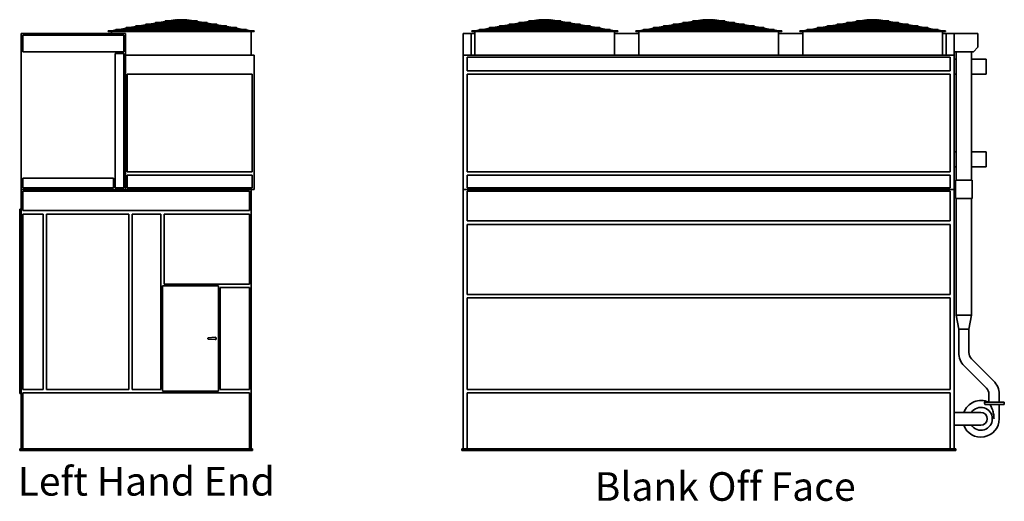
# Model space of a CAD drawing. Units: inches. Extents: x 81 to 1045, y 211 to 644.
# Drawn here: x 615 to 1045, y 215 to 425 of the extents above; entities that cross this region are included whole.
import ezdxf

# ---------------------------------------------------------------- set-up
doc = ezdxf.new("R2010")
doc.units = ezdxf.units.IN
doc.header["$LTSCALE"] = 100
doc.header["$MEASUREMENT"] = 0
doc.layers.add('Symbol (ANSI)', color=7, linetype='Continuous', lineweight=25)
doc.layers.add('Visible (ANSI)', color=7, linetype='Continuous', lineweight=35)
doc.styles.add('Label Text (ANSI)', font='TAHOMA.TTF')

msp = doc.modelspace()

# ---------------------------------------------------------------- linework, layer by layer
at = {"layer": 'Visible (ANSI)'}
for p, q in [((661.69, 421.67), (658.84, 421.17)), ((663.16, 421.67), (660.31, 421.17)), ((709.86, 421.92), (661.68, 421.92)), ((661.68, 421.67), (709.86, 421.67)), ((665.98, 422.41), (663.14, 421.92)), ((667.45, 422.41), (664.61, 421.92)), ((705.57, 422.66), (665.97, 422.66)), ((665.97, 422.41), (705.57, 422.41)), ((668.73, 421.67), (666.72, 421.17)), ((670.28, 423.15), (667.43, 422.66)), ((669.79, 421.67), (667.78, 421.17)), ((671.75, 423.15), (668.9, 422.66)), ((671.77, 422.41), (669.76, 421.92)), ((701.27, 423.4), (670.26, 423.4)), ((670.26, 423.15), (701.27, 423.15)), ((672.82, 422.41), (670.81, 421.92)), ((674.57, 423.89), (671.72, 423.4)), ((674.81, 423.15), (672.79, 422.66)), ((676.04, 423.89), (673.19, 423.4)), ((675.86, 423.15), (673.85, 422.66)), ((696.98, 424.14), (674.56, 424.14)), ((674.56, 423.89), (696.98, 423.89)), ((677.84, 423.89), (675.83, 423.4)), ((678.86, 424.63), (676.02, 424.14)), ((678.9, 423.89), (676.88, 423.4)), ((680.33, 424.63), (677.49, 424.14)), ((692.69, 424.88), (678.85, 424.88)), ((678.85, 424.63), (692.69, 424.63)), ((680.88, 424.63), (678.87, 424.14)), ((681.93, 424.63), (679.92, 424.14)), ((683.25, 425.39), (680.31, 424.88)), ((682.2, 424.95), (681.78, 424.88)), ((683.97, 425.39), (681.9, 424.88)), ((684.03, 425.14), (682.96, 424.88)), ((683.27, 425.25), (683.25, 425.39)), ((683.73, 425.33), (683.27, 425.33)), ((683.27, 425.27), (683.27, 425.33)), ((685.66, 425.33), (684.07, 425.33)), ((685.64, 425.2), (684.08, 425.2)), ((685.64, 425.27), (685.64, 424.88)), ((685.64, 424.63), (685.64, 424.14)), ((685.64, 423.89), (685.64, 423.4)), ((685.64, 423.15), (685.64, 422.66)), ((685.64, 422.41), (685.64, 421.92)), ((685.64, 421.67), (685.64, 421.17)), ((687.47, 425.33), (685.88, 425.33)), ((685.89, 425.27), (685.89, 424.88)), ((687.46, 425.2), (685.89, 425.2)), ((685.89, 424.63), (685.89, 424.14)), ((685.89, 423.89), (685.89, 423.4)), ((685.89, 423.15), (685.89, 422.66)), ((685.89, 422.41), (685.89, 421.92)), ((685.89, 421.67), (685.89, 421.17)), ((687.51, 425.14), (688.58, 424.88)), ((687.57, 425.39), (689.64, 424.88)), ((688.27, 425.33), (687.81, 425.33)), ((688.29, 425.39), (688.27, 425.25)), ((688.27, 425.27), (688.27, 425.33)), ((688.29, 425.39), (691.23, 424.88)), ((689.34, 424.95), (689.76, 424.88)), ((689.61, 424.63), (691.62, 424.14)), ((690.66, 424.63), (692.67, 424.14)), ((691.21, 424.63), (694.05, 424.14)), ((692.64, 423.89), (694.66, 423.4)), ((692.68, 424.63), (695.52, 424.14)), ((693.7, 423.89), (695.71, 423.4)), ((695.5, 423.89), (698.35, 423.4)), ((695.68, 423.15), (697.69, 422.66)), ((696.73, 423.15), (698.75, 422.66)), ((696.97, 423.89), (699.82, 423.4)), ((698.72, 422.41), (700.73, 421.92)), ((699.77, 422.41), (701.78, 421.92)), ((699.79, 423.15), (702.64, 422.66)), ((701.26, 423.15), (704.11, 422.66)), ((701.75, 421.67), (703.76, 421.17)), ((702.81, 421.67), (704.82, 421.17)), ((704.09, 422.41), (706.93, 421.92)), ((705.56, 422.41), (708.4, 421.92)), ((708.38, 421.67), (711.23, 421.17)), ((709.85, 421.67), (712.7, 421.17)), ((820.49, 421.67), (817.65, 421.17)), ((821.96, 421.67), (819.12, 421.17)), ((868.67, 421.92), (820.48, 421.92)), ((820.48, 421.67), (868.67, 421.67)), ((824.79, 422.41), (821.94, 421.92)), ((826.26, 422.41), (823.41, 421.92)), ((864.37, 422.66), (824.78, 422.66)), ((824.78, 422.41), (864.37, 422.41)), ((827.54, 421.67), (825.53, 421.17)), ((829.08, 423.15), (826.24, 422.66)), ((828.59, 421.67), (826.58, 421.17)), ((830.55, 423.15), (827.71, 422.66)), ((830.58, 422.41), (828.56, 421.92)), ((860.08, 423.4), (829.07, 423.4)), ((829.07, 423.15), (860.08, 423.15)), ((831.63, 422.41), (829.62, 421.92)), ((833.38, 423.89), (830.53, 423.4)), ((833.61, 423.15), (831.6, 422.66)), ((834.85, 423.89), (832, 423.4)), ((834.67, 423.15), (832.65, 422.66)), ((855.79, 424.14), (833.37, 424.14)), ((833.37, 423.89), (855.79, 423.89)), ((836.65, 423.89), (834.64, 423.4)), ((837.67, 424.63), (834.82, 424.14)), ((837.7, 423.89), (835.69, 423.4)), ((839.14, 424.63), (836.29, 424.14)), ((851.49, 424.88), (837.66, 424.88)), ((837.66, 424.63), (851.49, 424.63)), ((839.68, 424.63), (837.67, 424.14)), ((840.74, 424.63), (838.73, 424.14)), ((842.06, 425.39), (839.12, 424.88)), ((841, 424.95), (840.59, 424.88)), ((842.78, 425.39), (840.71, 424.88)), ((842.84, 425.14), (841.76, 424.88)), ((842.08, 425.25), (842.06, 425.39)), ((842.54, 425.33), (842.08, 425.33)), ((842.08, 425.27), (842.08, 425.33)), ((844.47, 425.33), (842.88, 425.33)), ((844.45, 425.2), (842.89, 425.2)), ((844.45, 425.27), (844.45, 424.88)), ((844.45, 424.63), (844.45, 424.14)), ((844.45, 423.89), (844.45, 423.4)), ((844.45, 423.15), (844.45, 422.66)), ((844.45, 422.41), (844.45, 421.92)), ((844.45, 421.67), (844.45, 421.17)), ((846.28, 425.33), (844.68, 425.33)), ((844.7, 425.27), (844.7, 424.88)), ((846.27, 425.2), (844.7, 425.2)), ((844.7, 424.63), (844.7, 424.14)), ((844.7, 423.89), (844.7, 423.4)), ((844.7, 423.15), (844.7, 422.66)), ((844.7, 422.41), (844.7, 421.92)), ((844.7, 421.67), (844.7, 421.17)), ((846.31, 425.14), (847.39, 424.88)), ((846.37, 425.39), (848.44, 424.88)), ((847.08, 425.33), (846.62, 425.33)), ((847.1, 425.39), (847.07, 425.25)), ((847.08, 425.27), (847.08, 425.33)), ((847.1, 425.39), (850.04, 424.88)), ((848.15, 424.95), (848.57, 424.88)), ((848.41, 424.63), (850.43, 424.14)), ((849.47, 424.63), (851.48, 424.14)), ((850.01, 424.63), (852.86, 424.14)), ((851.45, 423.89), (853.46, 423.4)), ((851.48, 424.63), (854.33, 424.14)), ((852.5, 423.89), (854.52, 423.4)), ((854.31, 423.89), (857.15, 423.4)), ((854.49, 423.15), (856.5, 422.66)), ((855.54, 423.15), (857.55, 422.66)), ((855.78, 423.89), (858.62, 423.4)), ((857.52, 422.41), (859.53, 421.92)), ((858.58, 422.41), (860.59, 421.92)), ((858.6, 423.15), (861.45, 422.66)), ((860.07, 423.15), (862.92, 422.66)), ((860.56, 421.67), (862.57, 421.17)), ((861.61, 421.67), (863.62, 421.17)), ((862.89, 422.41), (865.74, 421.92)), ((864.36, 422.41), (867.21, 421.92)), ((867.19, 421.67), (870.03, 421.17)), ((868.66, 421.67), (871.5, 421.17)), ((889.27, 421.17), (892.12, 421.67)), ((890.74, 421.17), (893.59, 421.67)), ((940.29, 421.92), (892.11, 421.92)), ((892.11, 421.67), (940.29, 421.67)), ((893.57, 421.92), (896.41, 422.41)), ((895.04, 421.92), (897.88, 422.41)), ((936, 422.66), (896.4, 422.66)), ((896.4, 422.41), (936, 422.41)), ((897.15, 421.17), (899.17, 421.67)), ((897.86, 422.66), (900.71, 423.15)), ((898.21, 421.17), (900.22, 421.67)), ((899.33, 422.66), (902.18, 423.15)), ((900.19, 421.92), (902.2, 422.41)), ((931.71, 423.4), (900.7, 423.4)), ((900.7, 423.15), (931.71, 423.15)), ((901.24, 421.92), (903.26, 422.41)), ((902.16, 423.4), (905, 423.89)), ((903.23, 422.66), (905.24, 423.15)), ((903.62, 423.4), (906.47, 423.89)), ((904.28, 422.66), (906.29, 423.15)), ((927.41, 424.14), (904.99, 424.14)), ((904.99, 423.89), (927.41, 423.89)), ((906.26, 423.4), (908.27, 423.89)), ((906.45, 424.14), (909.29, 424.63)), ((907.32, 423.4), (909.33, 423.89)), ((907.92, 424.14), (910.76, 424.63)), ((923.12, 424.88), (909.28, 424.88)), ((909.28, 424.63), (923.12, 424.63)), ((909.3, 424.14), (911.31, 424.63)), ((910.35, 424.14), (912.36, 424.63)), ((910.74, 424.88), (913.68, 425.39)), ((912.21, 424.88), (912.63, 424.95)), ((912.33, 424.88), (914.4, 425.39)), ((913.39, 424.88), (914.46, 425.14)), ((913.68, 425.39), (913.7, 425.25)), ((914.16, 425.33), (913.7, 425.33)), ((913.7, 425.27), (913.7, 425.33)), ((916.09, 425.33), (914.5, 425.33)), ((916.08, 425.2), (914.51, 425.2)), ((916.08, 424.88), (916.08, 425.27)), ((916.08, 424.14), (916.08, 424.63)), ((916.08, 423.4), (916.08, 423.89)), ((916.08, 422.66), (916.08, 423.15)), ((916.08, 421.92), (916.08, 422.41)), ((916.08, 421.17), (916.08, 421.67)), ((917.9, 425.33), (916.31, 425.33)), ((916.33, 424.88), (916.33, 425.27)), ((917.89, 425.2), (916.33, 425.2)), ((916.33, 424.14), (916.33, 424.63)), ((916.33, 423.4), (916.33, 423.89)), ((916.33, 422.66), (916.33, 423.15)), ((916.33, 421.92), (916.33, 422.41)), ((916.33, 421.17), (916.33, 421.67)), ((919.01, 424.88), (917.94, 425.14)), ((920.07, 424.88), (918, 425.39)), ((918.7, 425.33), (918.24, 425.33)), ((918.7, 425.25), (918.72, 425.39)), ((918.7, 425.27), (918.7, 425.33)), ((921.66, 424.88), (918.72, 425.39)), ((920.19, 424.88), (919.77, 424.95)), ((922.05, 424.14), (920.04, 424.63)), ((923.1, 424.14), (921.09, 424.63)), ((924.48, 424.14), (921.64, 424.63)), ((925.09, 423.4), (923.07, 423.89)), ((925.95, 424.14), (923.11, 424.63)), ((926.14, 423.4), (924.13, 423.89)), ((928.78, 423.4), (925.93, 423.89)), ((928.12, 422.66), (926.11, 423.15)), ((929.18, 422.66), (927.16, 423.15)), ((930.25, 423.4), (927.4, 423.89)), ((931.16, 421.92), (929.15, 422.41)), ((932.21, 421.92), (930.2, 422.41)), ((933.07, 422.66), (930.23, 423.15)), ((934.54, 422.66), (931.7, 423.15)), ((934.19, 421.17), (932.18, 421.67)), ((935.25, 421.17), (933.24, 421.67)), ((937.37, 421.92), (934.52, 422.41)), ((938.83, 421.92), (935.99, 422.41)), ((941.66, 421.17), (938.81, 421.67)), ((943.13, 421.17), (940.28, 421.67)), ((960.9, 421.17), (963.74, 421.67)), ((962.37, 421.17), (965.21, 421.67)), ((1011.92, 421.92), (963.73, 421.92)), ((963.73, 421.67), (1011.92, 421.67)), ((965.19, 421.92), (968.04, 422.41)), ((966.66, 421.92), (969.51, 422.41)), ((1007.62, 422.66), (968.03, 422.66)), ((968.03, 422.41), (1007.62, 422.41)), ((968.78, 421.17), (970.79, 421.67)), ((969.49, 422.66), (972.33, 423.15)), ((969.83, 421.17), (971.84, 421.67)), ((970.96, 422.66), (973.8, 423.15)), ((971.81, 421.92), (973.83, 422.41)), ((1003.33, 423.4), (972.32, 423.4)), ((972.32, 423.15), (1003.33, 423.15)), ((972.87, 421.92), (974.88, 422.41)), ((973.78, 423.4), (976.63, 423.89)), ((974.85, 422.66), (976.86, 423.15)), ((975.25, 423.4), (978.1, 423.89)), ((975.9, 422.66), (977.92, 423.15)), ((999.04, 424.14), (976.62, 424.14)), ((976.62, 423.89), (999.04, 423.89)), ((977.89, 423.4), (979.9, 423.89)), ((978.07, 424.14), (980.92, 424.63)), ((978.94, 423.4), (980.95, 423.89)), ((979.54, 424.14), (982.39, 424.63)), ((994.74, 424.88), (980.91, 424.88)), ((980.91, 424.63), (994.74, 424.63)), ((980.92, 424.14), (982.93, 424.63)), ((981.98, 424.14), (983.99, 424.63)), ((982.37, 424.88), (985.31, 425.39)), ((983.84, 424.88), (984.25, 424.95)), ((983.96, 424.88), (986.03, 425.39)), ((985.01, 424.88), (986.09, 425.14)), ((985.31, 425.39), (985.33, 425.25)), ((985.33, 425.33), (985.79, 425.33)), ((985.33, 425.33), (985.33, 425.27)), ((986.13, 425.33), (987.72, 425.33)), ((986.14, 425.2), (987.7, 425.2)), ((987.7, 424.88), (987.7, 425.27)), ((987.7, 424.14), (987.7, 424.63)), ((987.7, 423.4), (987.7, 423.89)), ((987.7, 422.66), (987.7, 423.15)), ((987.7, 421.92), (987.7, 422.41)), ((987.7, 421.17), (987.7, 421.67)), ((987.93, 425.33), (989.53, 425.33)), ((987.95, 424.88), (987.95, 425.27)), ((987.95, 425.2), (989.52, 425.2)), ((987.95, 424.14), (987.95, 424.63)), ((987.95, 423.4), (987.95, 423.89)), ((987.95, 422.66), (987.95, 423.15)), ((987.95, 421.92), (987.95, 422.41)), ((987.95, 421.17), (987.95, 421.67)), ((990.64, 424.88), (989.56, 425.14)), ((991.69, 424.88), (989.62, 425.39)), ((989.87, 425.33), (990.33, 425.33)), ((990.32, 425.25), (990.35, 425.39)), ((990.33, 425.33), (990.33, 425.27)), ((993.29, 424.88), (990.35, 425.39)), ((991.82, 424.88), (991.4, 424.95)), ((993.68, 424.14), (991.66, 424.63)), ((994.73, 424.14), (992.72, 424.63)), ((996.11, 424.14), (993.26, 424.63)), ((996.71, 423.4), (994.7, 423.89)), ((997.58, 424.14), (994.73, 424.63)), ((997.77, 423.4), (995.75, 423.89)), ((1000.4, 423.4), (997.56, 423.89)), ((999.75, 422.66), (997.74, 423.15)), ((1000.8, 422.66), (998.79, 423.15)), ((1001.87, 423.4), (999.03, 423.89)), ((1002.78, 421.92), (1000.77, 422.41)), ((1003.84, 421.92), (1001.83, 422.41)), ((1004.7, 422.66), (1001.85, 423.15)), ((1006.17, 422.66), (1003.32, 423.15)), ((1005.82, 421.17), (1003.81, 421.67)), ((1006.87, 421.17), (1004.86, 421.67)), ((1008.99, 421.92), (1006.14, 422.41)), ((1010.46, 421.92), (1007.61, 422.41)), ((1013.28, 421.17), (1010.44, 421.67)), ((1014.75, 421.17), (1011.91, 421.67)), ((661.46, 419.33), (615.83, 419.33)), ((615.83, 351.2), (615.83, 419.33)), ((616.58, 418.58), (660.71, 418.58)), ((616.58, 411.33), (616.58, 418.58)), ((653.89, 420.58), (653.89, 420.33)), ((655.38, 420.58), (653.89, 420.58)), ((663.23, 420.33), (653.89, 420.33)), ((653.89, 420.2), (653.89, 420.33)), ((717.64, 420.2), (653.89, 420.2)), ((655.27, 419.33), (655.27, 420.2)), ((657.39, 420.92), (655.38, 420.58)), ((655.39, 420.45), (655.38, 420.58)), ((655.39, 420.45), (655.41, 420.33)), ((658.86, 420.92), (655.41, 420.33)), ((714.16, 421.17), (657.38, 421.17)), ((657.38, 420.92), (714.16, 420.92)), ((660.71, 418.58), (660.71, 411.33)), ((661.46, 351.2), (661.46, 419.33)), ((664.28, 420.58), (663.23, 420.58)), ((685.77, 420.33), (663.23, 420.33)), ((665.7, 420.92), (664.28, 420.58)), ((666.75, 420.92), (664.31, 420.33)), ((685.64, 420.92), (685.64, 420.45)), ((708.31, 420.33), (685.77, 420.33)), ((685.89, 420.92), (685.89, 420.45)), ((704.79, 420.92), (707.23, 420.33)), ((705.84, 420.92), (707.26, 420.58)), ((707.26, 420.58), (708.31, 420.58)), ((717.64, 420.33), (708.31, 420.33)), ((712.68, 420.92), (716.13, 420.33)), ((714.14, 420.92), (716.16, 420.58)), ((716.13, 420.33), (716.14, 420.45)), ((716.16, 420.58), (716.14, 420.45)), ((716.16, 420.58), (717.64, 420.58)), ((716.27, 409.83), (716.27, 420.2)), ((717.64, 420.33), (717.64, 420.58)), ((717.64, 420.2), (717.64, 420.33)), ((812.45, 419.33), (808.95, 419.33)), ((808.95, 409.83), (808.95, 419.33)), ((812.45, 419.33), (814.08, 419.33)), ((812.45, 409.83), (812.45, 419.33)), ((812.7, 420.58), (812.7, 420.33)), ((814.19, 420.58), (812.7, 420.58)), ((822.04, 420.33), (812.7, 420.33)), ((812.7, 420.2), (812.7, 420.33)), ((876.45, 420.2), (812.7, 420.2)), ((814.08, 409.83), (814.08, 420.2)), ((816.2, 420.92), (814.19, 420.58)), ((814.2, 420.45), (814.19, 420.58)), ((814.2, 420.45), (814.21, 420.33)), ((817.67, 420.92), (814.21, 420.33)), ((872.96, 421.17), (816.19, 421.17)), ((816.19, 420.92), (872.96, 420.92)), ((823.09, 420.58), (822.04, 420.58)), ((844.58, 420.33), (822.04, 420.33)), ((824.5, 420.92), (823.08, 420.58)), ((825.56, 420.92), (823.12, 420.33)), ((844.45, 420.92), (844.45, 420.45)), ((867.12, 420.33), (844.58, 420.33)), ((844.7, 420.92), (844.7, 420.45)), ((863.59, 420.92), (866.03, 420.33)), ((864.65, 420.92), (866.07, 420.58)), ((866.06, 420.58), (867.12, 420.58)), ((876.45, 420.33), (867.12, 420.33)), ((871.48, 420.92), (874.94, 420.33)), ((872.95, 420.92), (874.96, 420.58)), ((874.94, 420.33), (874.95, 420.45)), ((874.96, 420.58), (874.95, 420.45)), ((874.96, 420.58), (876.45, 420.58)), ((875.08, 409.83), (875.08, 420.2)), ((875.08, 419.33), (885.7, 419.33)), ((876.45, 420.33), (876.45, 420.58)), ((876.45, 420.2), (876.45, 420.33)), ((884.33, 420.58), (884.33, 420.33)), ((884.33, 420.58), (885.82, 420.58)), ((893.66, 420.33), (884.33, 420.33)), ((884.33, 420.2), (884.33, 420.33)), ((948.08, 420.2), (884.33, 420.2)), ((885.7, 409.83), (885.7, 420.2)), ((885.82, 420.58), (887.83, 420.92)), ((885.82, 420.58), (885.83, 420.45)), ((885.84, 420.33), (885.83, 420.45)), ((885.84, 420.33), (889.3, 420.92)), ((944.59, 421.17), (887.82, 421.17)), ((887.82, 420.92), (944.59, 420.92)), ((893.66, 420.58), (894.72, 420.58)), ((916.2, 420.33), (893.66, 420.33)), ((894.71, 420.58), (896.13, 420.92)), ((894.75, 420.33), (897.18, 420.92)), ((916.08, 420.45), (916.08, 420.92)), ((938.74, 420.33), (916.2, 420.33)), ((916.33, 420.45), (916.33, 420.92)), ((937.66, 420.33), (935.22, 420.92)), ((937.69, 420.58), (936.27, 420.92)), ((938.74, 420.58), (937.69, 420.58)), ((948.08, 420.33), (938.74, 420.33)), ((946.57, 420.33), (943.11, 420.92)), ((946.59, 420.58), (944.58, 420.92)), ((946.58, 420.45), (946.57, 420.33)), ((946.58, 420.45), (946.59, 420.58)), ((948.08, 420.58), (946.59, 420.58)), ((946.7, 409.83), (946.7, 420.2)), ((946.7, 419.33), (957.33, 419.33)), ((948.08, 420.33), (948.08, 420.58)), ((948.08, 420.2), (948.08, 420.33)), ((955.95, 420.33), (955.95, 420.58)), ((955.95, 420.58), (957.44, 420.58)), ((955.95, 420.33), (965.29, 420.33)), ((955.95, 420.33), (955.95, 420.2)), ((955.95, 420.2), (1019.7, 420.2)), ((957.33, 420.2), (957.33, 409.83)), ((957.44, 420.58), (959.45, 420.92)), ((957.44, 420.58), (957.45, 420.45)), ((957.46, 420.33), (957.45, 420.45)), ((957.46, 420.33), (960.92, 420.92)), ((1016.21, 421.17), (959.44, 421.17)), ((959.44, 420.92), (1016.21, 420.92)), ((965.29, 420.58), (966.34, 420.58)), ((965.29, 420.33), (987.83, 420.33)), ((966.33, 420.58), (967.75, 420.92)), ((966.37, 420.33), (968.81, 420.92)), ((987.7, 420.45), (987.7, 420.92)), ((987.83, 420.33), (1010.37, 420.33)), ((987.95, 420.45), (987.95, 420.92)), ((1009.28, 420.33), (1006.84, 420.92)), ((1009.32, 420.58), (1007.9, 420.92)), ((1010.37, 420.58), (1009.31, 420.58)), ((1010.37, 420.33), (1019.7, 420.33)), ((1018.19, 420.33), (1014.73, 420.92)), ((1018.21, 420.58), (1016.2, 420.92)), ((1018.2, 420.45), (1018.19, 420.33)), ((1018.2, 420.45), (1018.21, 420.58)), ((1019.7, 420.58), (1018.21, 420.58)), ((1018.33, 420.2), (1018.33, 409.83)), ((1018.33, 419.33), (1019.95, 419.33)), ((1019.7, 420.58), (1019.7, 420.33)), ((1019.7, 420.33), (1019.7, 420.2)), ((1019.95, 419.33), (1019.95, 409.83)), ((1023.45, 419.33), (1019.95, 419.33)), ((1023.45, 419.33), (1033.83, 419.33)), ((1023.45, 419.33), (1023.45, 411.33)), ((1033.83, 419.33), (1033.83, 413.33)), ((1033.83, 413.33), (1031.83, 411.33)), ((660.71, 411.33), (616.58, 411.33)), ((656.96, 351.95), (656.96, 410.58)), ((656.96, 410.58), (660.71, 410.58)), ((660.71, 410.58), (660.71, 351.95)), ((717.58, 409.83), (661.46, 409.83)), ((661.46, 351.2), (661.46, 409.83)), ((717.58, 351.2), (717.58, 409.83)), ((1023.45, 409.83), (808.95, 409.83)), ((808.95, 351.2), (808.95, 409.83)), ((810.7, 403.08), (810.7, 409.08)), ((810.7, 409.08), (1021.7, 409.08)), ((1021.7, 409.08), (1021.7, 403.08)), ((1023.45, 409.83), (1023.45, 411.33)), ((1023.45, 411.33), (1031.83, 411.33)), ((1023.45, 351.2), (1023.45, 409.83)), ((1024.33, 411.33), (1024.33, 355.2)), ((1030.95, 411.33), (1030.95, 355.2)), ((1023.45, 408.14), (1024.33, 408.14)), ((1030.95, 408.14), (1037.45, 408.14)), ((1037.45, 408.14), (1037.45, 401.52)), ((662.21, 401.58), (716.83, 401.58)), ((662.21, 358.95), (662.21, 401.58)), ((716.83, 401.58), (716.83, 358.95)), ((1021.7, 403.08), (810.7, 403.08)), ((810.7, 358.95), (810.7, 401.58)), ((810.7, 401.58), (1021.7, 401.58)), ((1021.7, 401.58), (1021.7, 358.95)), ((1023.45, 401.52), (1024.33, 401.52)), ((1030.95, 401.52), (1037.45, 401.52)), ((1023.45, 367.64), (1024.33, 367.64)), ((1030.95, 367.64), (1037.45, 367.64)), ((1037.45, 367.64), (1037.45, 361.02)), ((716.83, 358.95), (662.21, 358.95)), ((662.21, 351.95), (662.21, 357.45)), ((662.21, 357.45), (716.83, 357.45)), ((716.83, 357.45), (716.83, 351.95)), ((1021.7, 358.95), (810.7, 358.95)), ((810.7, 357.45), (1021.7, 357.45)), ((810.7, 351.95), (810.7, 357.45)), ((1021.7, 357.45), (1021.7, 351.95)), ((1023.45, 361.02), (1024.33, 361.02)), ((1030.95, 361.02), (1037.45, 361.02)), ((616.58, 351.95), (616.58, 356.2)), ((616.58, 356.2), (656.21, 356.2)), ((656.21, 356.2), (656.21, 351.95)), ((1023.95, 355.2), (1031.33, 355.2)), ((1023.95, 347.2), (1023.95, 355.2)), ((1031.33, 347.2), (1031.33, 355.2)), ((615.83, 351.2), (716.33, 351.2)), ((615.83, 237.83), (615.83, 351.2)), ((615.83, 351.2), (661.46, 351.2)), ((656.21, 351.95), (616.58, 351.95)), ((616.58, 341.95), (616.58, 350.45)), ((616.58, 350.45), (715.58, 350.45)), ((660.71, 351.95), (656.96, 351.95)), ((661.46, 351.2), (717.58, 351.2)), ((716.83, 351.95), (662.21, 351.95)), ((715.58, 350.45), (715.58, 341.95)), ((716.33, 351.2), (716.33, 237.83)), ((808.95, 351.2), (808.95, 237.83)), ((808.95, 351.2), (1023.45, 351.2)), ((1021.7, 351.95), (810.7, 351.95)), ((810.7, 350.45), (1021.7, 350.45)), ((810.7, 337.45), (810.7, 350.45)), ((1021.7, 350.45), (1021.7, 337.45)), ((1023.45, 237.83), (1023.45, 351.2)), ((1031.33, 347.2), (1023.95, 347.2)), ((1024.33, 296.2), (1024.33, 347.2)), ((1030.95, 296.2), (1030.95, 347.2)), ((615.83, 342.58), (615.21, 342.58)), ((615.21, 342.58), (615.21, 262.08)), ((715.58, 341.95), (616.58, 341.95)), ((616.58, 340.45), (625.46, 340.45)), ((616.58, 263.83), (616.58, 340.45)), ((625.46, 340.45), (625.46, 263.83)), ((626.96, 263.83), (626.96, 340.45)), ((626.96, 340.45), (662.83, 340.45)), ((662.83, 340.45), (662.83, 263.83)), ((664.33, 263.83), (664.33, 340.45)), ((664.33, 340.45), (676.83, 340.45)), ((676.83, 340.45), (676.83, 263.83)), ((678.33, 340.45), (715.58, 340.45)), ((678.33, 309.83), (678.33, 340.45)), ((715.58, 340.45), (715.58, 309.83)), ((1021.7, 337.45), (810.7, 337.45)), ((810.7, 335.95), (1021.7, 335.95)), ((810.7, 305.33), (810.7, 335.95)), ((1021.7, 335.95), (1021.7, 305.33)), ((715.58, 309.83), (678.33, 309.83)), ((677.58, 263.08), (677.58, 309.08)), ((677.58, 309.08), (702.08, 309.08)), ((702.08, 309.08), (702.08, 263.08)), ((702.83, 308.33), (715.58, 308.33)), ((702.83, 263.83), (702.83, 308.33)), ((715.58, 308.33), (715.58, 263.83)), ((1021.7, 305.33), (810.7, 305.33)), ((810.7, 303.83), (1021.7, 303.83)), ((810.7, 263.83), (810.7, 303.83)), ((1021.7, 303.83), (1021.7, 263.83)), ((1030.95, 296.2), (1024.33, 296.2)), ((1025.39, 290.2), (1024.33, 296.2)), ((1029.89, 290.2), (1030.95, 296.2)), ((1025.39, 290.2), (1029.89, 290.2)), ((1025.39, 279.88), (1025.39, 290.2)), ((1029.89, 279.88), (1029.89, 290.2)), ((697.56, 286.33), (700.54, 286.58)), ((700.54, 285.58), (697.56, 285.83)), ((1040.66, 267.55), (1030.99, 277.22)), ((1037.48, 264.37), (1027.81, 274.04)), ((625.46, 263.83), (616.58, 263.83)), ((662.83, 263.83), (626.96, 263.83)), ((676.83, 263.83), (664.33, 263.83)), ((702.08, 263.08), (677.58, 263.08)), ((715.58, 263.83), (702.83, 263.83)), ((1021.7, 263.83), (810.7, 263.83)), ((615.83, 262.08), (615.21, 262.08)), ((616.58, 262.33), (715.58, 262.33)), ((616.58, 237.83), (616.58, 262.33)), ((715.58, 262.33), (715.58, 237.83)), ((810.7, 262.33), (1021.7, 262.33)), ((810.7, 237.83), (810.7, 262.33)), ((1021.7, 262.33), (1021.7, 237.83)), ((1036.59, 258.2), (1045.33, 258.2)), ((1038.58, 258.2), (1038.58, 261.72)), ((1043.08, 258.2), (1043.08, 261.72)), ((1045.33, 258.2), (1045.33, 257.2)), ((1045.33, 257.2), (1036.86, 257.2)), ((1043.08, 257.2), (1043.08, 250.95)), ((1023.45, 253.73), (1030.08, 253.73)), ((1035.08, 253.73), (1030.08, 253.73)), ((1023.45, 248.17), (1030.08, 248.17)), ((1030.08, 248.17), (1035.08, 248.17)), ((716.96, 237.83), (615.21, 237.83)), ((615.21, 237.08), (615.21, 237.83)), ((615.21, 237.08), (716.96, 237.08)), ((716.96, 237.08), (716.96, 237.83)), ((1024.08, 237.83), (808.33, 237.83)), ((808.33, 237.08), (808.33, 237.83)), ((808.33, 237.08), (1024.08, 237.08)), ((1024.08, 237.08), (1024.08, 237.83))]:
    msp.add_line(p, q, dxfattribs=at)
for centre in [(685.77, 420.45), (844.58, 420.45), (916.2, 420.45), (987.83, 420.45)]:
    msp.add_circle(centre, 0.125, dxfattribs=at)
for centre, radius, start, end in [((661.68, 421.79), 0.125, 90, 270), ((665.97, 422.53), 0.125, 90, 270), ((670.26, 423.27), 0.125, 90, 270), ((674.56, 424.02), 0.125, 90, 270), ((678.85, 424.76), 0.125, 90, 270), ((692.69, 424.76), 0.125, 270, 90), ((696.98, 424.02), 0.125, 270, 90), ((701.27, 423.27), 0.125, 270, 90), ((705.57, 422.53), 0.125, 270, 90), ((709.86, 421.79), 0.125, 270, 90), ((820.48, 421.79), 0.125, 90, 270), ((824.78, 422.53), 0.125, 90, 270), ((829.07, 423.27), 0.125, 90, 270), ((833.37, 424.02), 0.125, 90, 270), ((837.66, 424.76), 0.125, 90, 270), ((851.49, 424.76), 0.125, 270, 90), ((855.79, 424.02), 0.125, 270, 90), ((860.08, 423.27), 0.125, 270, 90), ((864.37, 422.53), 0.125, 270, 90), ((868.67, 421.79), 0.125, 270, 90), ((892.11, 421.79), 0.125, 90, 270), ((896.4, 422.53), 0.125, 90, 270), ((900.7, 423.27), 0.125, 90, 270), ((904.99, 424.02), 0.125, 90, 270), ((909.28, 424.76), 0.125, 90, 270), ((923.12, 424.76), 0.125, 270, 90), ((927.41, 424.02), 0.125, 270, 90), ((931.71, 423.27), 0.125, 270, 90), ((936, 422.53), 0.125, 270, 90), ((940.29, 421.79), 0.125, 270, 90), ((963.73, 421.79), 0.125, 90, 270), ((968.03, 422.53), 0.125, 90, 270), ((972.32, 423.27), 0.125, 90, 270), ((976.62, 424.02), 0.125, 90, 270), ((980.91, 424.76), 0.125, 90, 270), ((994.74, 424.76), 0.125, 270, 90), ((999.04, 424.02), 0.125, 270, 90), ((1003.33, 423.27), 0.125, 270, 90), ((1007.62, 422.53), 0.125, 270, 90), ((1011.92, 421.79), 0.125, 270, 90), ((657.38, 421.05), 0.125, 90, 270), ((714.16, 421.05), 0.125, 270, 90), ((816.19, 421.05), 0.125, 90, 270), ((872.96, 421.05), 0.125, 270, 90), ((887.82, 421.05), 0.125, 90, 270), ((944.59, 421.05), 0.125, 270, 90), ((959.44, 421.05), 0.125, 90, 270), ((1016.21, 421.05), 0.125, 270, 90), ((697.58, 286.08), 0.25, 94.7802, 265.2198), ((700.58, 286.08), 0.5, 265.2198, 94.7802), ((1033.64, 279.88), 8.25, 180, 225), ((1033.64, 279.88), 3.75, 180, 225), ((1034.83, 261.72), 8.25, 0, 45), ((1034.83, 261.72), 3.75, 0, 45), ((1035.08, 250.95), 8, 64.9922, 159.656), ((1035.08, 250.95), 5, 213.7969, 146.2031), ((1035.08, 250.95), 8, 200.344, 0), ((1035.08, 250.95), 2.78, 270, 90)]:
    msp.add_arc(centre, radius, start, end, dxfattribs=at)
for centre, major_axis, ratio, start_param, end_param in [((684, 425.27), (-0.03, 0.121), 0.696798, 4.399382, 6.283185), ((684, 425.27), (0.03, -0.121), 0.696798, 0, 0.87012), ((685.77, 425.27), (-0.125, 0), 0.985422, 3.141593, 6.283185), ((687.54, 425.27), (0.03, 0.121), 0.696798, 0, 1.883803), ((687.54, 425.27), (-0.03, -0.121), 0.696798, 5.413066, 6.283185), ((842.81, 425.27), (-0.03, 0.121), 0.696798, 4.399382, 6.283185), ((842.81, 425.27), (0.03, -0.121), 0.696798, 0, 0.87012), ((844.58, 425.27), (-0.125, 0), 0.985422, 3.141593, 6.283185), ((846.34, 425.27), (0.03, 0.121), 0.696798, 0, 1.883803), ((846.34, 425.27), (-0.03, -0.121), 0.696798, 5.413066, 6.283185), ((914.43, 425.27), (-0.03, 0.121), 0.696798, 4.399382, 6.283185), ((914.43, 425.27), (0.03, -0.121), 0.696798, 0, 0.87012), ((916.2, 425.27), (0.125, 0), 0.985422, 0, 3.141593), ((917.97, 425.27), (0.03, 0.121), 0.696798, 0, 1.883803), ((917.97, 425.27), (-0.03, -0.121), 0.696798, 5.413066, 6.283185), ((986.06, 425.27), (-0.03, 0.121), 0.696798, 4.399382, 6.283185), ((986.06, 425.27), (0.03, -0.121), 0.696798, 0, 0.87012), ((987.83, 425.27), (0.125, 0), 0.985422, 0, 3.141593), ((989.59, 425.27), (0.03, 0.121), 0.696798, 0, 1.883803), ((989.59, 425.27), (-0.03, -0.121), 0.696798, 5.413066, 6.283185), ((664.29, 420.45), (-0.015, 0.125), 0.701989, 4.628131, 6.198928), ((664.29, 420.45), (-0.015, 0.125), 0.701989, 3.057335, 4.628131), ((707.25, 420.45), (0.015, 0.125), 0.701989, 0.084258, 1.655054), ((707.25, 420.45), (0.015, 0.125), 0.701989, 1.655054, 3.22585), ((823.1, 420.45), (-0.015, 0.125), 0.701989, 4.628131, 6.198928), ((823.1, 420.45), (-0.015, 0.125), 0.701989, 3.057335, 4.628131), ((866.05, 420.45), (0.015, 0.125), 0.701989, 1.655054, 3.22585), ((866.05, 420.45), (0.015, 0.125), 0.701989, 0.084258, 1.655054), ((894.72, 420.45), (0.015, -0.125), 0.701989, 1.486539, 3.057335), ((894.72, 420.45), (0.015, -0.125), 0.701989, 6.198928, 7.769724), ((937.68, 420.45), (-0.015, -0.125), 0.701989, 3.22585, 4.796647), ((937.68, 420.45), (-0.015, -0.125), 0.701989, 4.796647, 6.367443), ((966.35, 420.45), (-0.015, 0.125), 0.701989, 4.628131, 6.198928), ((966.35, 420.45), (-0.015, 0.125), 0.701989, 3.057335, 4.628131), ((1009.3, 420.45), (0.015, 0.125), 0.701989, 1.655054, 3.22585), ((1009.3, 420.45), (0.015, 0.125), 0.701989, 0.084258, 1.655054)]:
    msp.add_ellipse(centre, major_axis=major_axis, ratio=ratio, start_param=start_param, end_param=end_param, dxfattribs=at)
for centre in [(663.23, 420.45), (708.31, 420.45), (822.04, 420.45), (867.12, 420.45), (893.66, 420.45), (938.74, 420.45), (965.29, 420.45), (1010.37, 420.45)]:
    msp.add_ellipse(centre, major_axis=(0, 0.125), ratio=0.707107, dxfattribs=at)
for points, knots in [([(683.27, 425.25), (683.27, 425.24), (683.27, 425.23), (683.27, 425.22), (683.27, 425.22), (683.27, 425.22)], [0.04558403, 0.04558403, 0.04558403, 0.04558403, 0.12188559, 0.12188559, 0.1250028, 0.1250028, 0.1250028, 0.1250028]), ([(684.09, 425.25), (684.09, 425.24), (684.09, 425.23), (684.08, 425.21), (684.08, 425.21), (684.08, 425.2)], [0.045584, 0.045584, 0.045584, 0.045584, 0.1218856, 0.1218856, 0.159769, 0.159769, 0.159769, 0.159769]), ([(687.46, 425.2), (687.46, 425.21), (687.46, 425.21), (687.45, 425.23), (687.45, 425.24), (687.45, 425.25)], [0.8060527, 0.8060527, 0.8060527, 0.8060527, 0.843936, 0.843936, 0.9202376, 0.9202376, 0.9202376, 0.9202376]), ([(688.27, 425.25), (688.27, 425.24), (688.27, 425.23), (688.27, 425.22), (688.27, 425.22), (688.27, 425.22)], [0.04558403, 0.04558403, 0.04558403, 0.04558403, 0.12188559, 0.12188559, 0.1250028, 0.1250028, 0.1250028, 0.1250028]), ([(842.08, 425.25), (842.08, 425.24), (842.08, 425.23), (842.08, 425.22), (842.08, 425.22), (842.08, 425.22)], [0.04557538, 0.04557538, 0.04557538, 0.04557538, 0.12128714, 0.12128714, 0.12496486, 0.12496486, 0.12496486, 0.12496486]), ([(842.9, 425.25), (842.9, 425.24), (842.89, 425.23), (842.89, 425.21), (842.89, 425.21), (842.89, 425.2)], [0.045584, 0.045584, 0.045584, 0.045584, 0.1218856, 0.1218856, 0.159769, 0.159769, 0.159769, 0.159769]), ([(846.27, 425.2), (846.26, 425.21), (846.26, 425.21), (846.26, 425.23), (846.26, 425.24), (846.25, 425.25)], [0.8060527, 0.8060527, 0.8060527, 0.8060527, 0.843936, 0.843936, 0.9202376, 0.9202376, 0.9202376, 0.9202376]), ([(847.07, 425.22), (847.07, 425.22), (847.07, 425.22), (847.07, 425.23), (847.07, 425.24), (847.07, 425.25)], [0.84081881, 0.84081881, 0.84081881, 0.84081881, 0.84393603, 0.84393603, 0.92023759, 0.92023759, 0.92023759, 0.92023759]), ([(913.7, 425.25), (913.7, 425.24), (913.7, 425.23), (913.7, 425.22), (913.7, 425.22), (913.7, 425.22)], [1.00785843, 1.00785843, 1.00785843, 1.00785843, 1.08415999, 1.08415999, 1.0872772, 1.0872772, 1.0872772, 1.0872772]), ([(914.52, 425.25), (914.52, 425.24), (914.52, 425.23), (914.52, 425.21), (914.51, 425.21), (914.51, 425.2)], [1.0078584, 1.0078584, 1.0078584, 1.0078584, 1.08416, 1.08416, 1.1220434, 1.1220434, 1.1220434, 1.1220434]), ([(917.89, 425.2), (917.89, 425.21), (917.89, 425.21), (917.88, 425.23), (917.88, 425.24), (917.88, 425.25)], [-0.159769, -0.159769, -0.159769, -0.159769, -0.1218856, -0.1218856, -0.045584, -0.045584, -0.045584, -0.045584]), ([(918.7, 425.22), (918.7, 425.22), (918.7, 425.22), (918.7, 425.23), (918.7, 425.24), (918.7, 425.25)], [-0.1250028, -0.1250028, -0.1250028, -0.1250028, -0.12188559, -0.12188559, -0.04558403, -0.04558403, -0.04558403, -0.04558403]), ([(985.33, 425.25), (985.33, 425.24), (985.33, 425.23), (985.33, 425.22), (985.33, 425.22), (985.33, 425.22)], [0.04558403, 0.04558403, 0.04558403, 0.04558403, 0.12188559, 0.12188559, 0.1250028, 0.1250028, 0.1250028, 0.1250028]), ([(986.15, 425.25), (986.15, 425.24), (986.14, 425.23), (986.14, 425.21), (986.14, 425.21), (986.14, 425.2)], [0.045584, 0.045584, 0.045584, 0.045584, 0.1218856, 0.1218856, 0.159769, 0.159769, 0.159769, 0.159769]), ([(989.52, 425.2), (989.51, 425.21), (989.51, 425.21), (989.51, 425.23), (989.51, 425.24), (989.5, 425.25)], [0.8060527, 0.8060527, 0.8060527, 0.8060527, 0.843936, 0.843936, 0.9202376, 0.9202376, 0.9202376, 0.9202376]), ([(990.32, 425.22), (990.32, 425.22), (990.32, 425.22), (990.32, 425.23), (990.32, 425.24), (990.32, 425.25)], [0.84085902, 0.84085902, 0.84085902, 0.84085902, 0.84453673, 0.84453673, 0.92024849, 0.92024849, 0.92024849, 0.92024849]), ([(1036.86, 257.2), (1036.83, 257.39), (1036.78, 257.57), (1036.69, 257.9), (1036.64, 258.06), (1036.59, 258.2)], [-3.063211, -3.063211, -3.063211, -3.063211, -1.54983, -1.54983, 0, 0, 0, 0]), ([(1040.83, 250.95), (1040.83, 250.96), (1040.83, 250.97), (1040.82, 251.56), (1040.78, 252.13), (1040.6, 253.3), (1040.46, 253.9), (1040.07, 255.19), (1039.81, 255.82), (1039.4, 256.69), (1039.26, 256.97), (1039.13, 257.2)], [-78.018816, -78.018816, -78.018816, -78.018816, -77.891604, -77.891604, -70.55864, -70.55864, -62.704305, -62.704305, -52.987564, -52.987564, -47.174424, -47.174424, -47.174424, -47.174424])]:
    msp.add_open_spline(points, degree=3, knots=knots, dxfattribs=at)

# ---------------------------------------------------------------- texts
at = {"layer": 'Symbol (ANSI)', "char_height": 12.5, "attachment_point": 7, "style": 'Label Text (ANSI)'}
for s, insert in [('Left Hand End', (614.33, 213.48)), ('Blank Off Face', (866.39, 211.21))]:
    msp.add_mtext(s, dxfattribs=dict(at, insert=insert))

doc.saveas('drawing.dxf')
